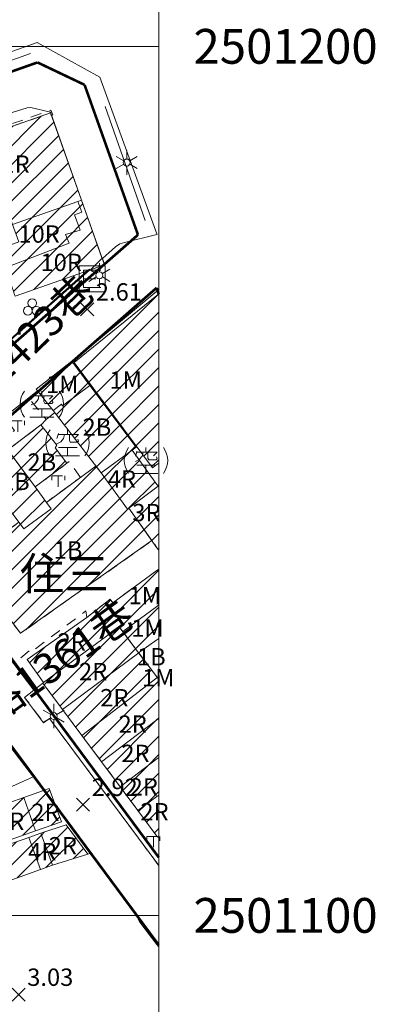
# Model space of a CAD drawing. Extents: x 177571 to 178429, y 2500738 to 2501456.
# Drawn here: x 178384 to 178425, y 2501090 to 2501203 of the extents above; entities that cross this region are included whole.
import ezdxf
from ezdxf.enums import TextEntityAlignment as Align
from ezdxf.lldxf.tags import DXFTag

# ---------------------------------------------------------------- set-up
doc = ezdxf.new("R2010")
doc.units = 0
doc.header["$MEASUREMENT"] = 0
doc.linetypes.add('93130', pattern=[3.5, 1.25, -1, 1.25])
doc.layers.get('0').update_dxf_attribs({"linetype": 'CONTINUOUS', "lineweight": 20})
doc.layers.add('630121', color=3, linetype='CONTINUOUS')
doc.layers.add('A63010106', color=7, linetype='CONTINUOUS')
for name, color, linetype, lineweight in [('90111_圖廓', 7, 'CONTINUOUS', 20), ('90121_方格線', 7, 'CONTINUOUS', 20), ('90122_方格線註記', 7, 'CONTINUOUS', 20), ('93100TXT_永久性房屋', 7, 'CONTINUOUS', 20), ('93110_永久性房屋', 7, 'CONTINUOUS', 20), ('93110H', 1, 'CONTINUOUS', 20), ('93130_臨時性房屋', 7, '93130', 20), ('93211_圍牆', 7, '93211', 20), ('93214_施工圍籬', 7, '93214', 20), ('93230_柵欄', 7, '93230', 20), ('93797_變壓箱座', 7, 'CONTINUOUS', 20), ('94200TXT_市區道路', 7, 'CONTINUOUS', 20), ('94214_市區道路', 1, 'CONTINUOUS', 20), ('96914_路燈', 7, 'CONTINUOUS', 20), ('97122_行道樹', 3, '97122', 20), ('97336_圃', 3, 'CONTINUOUS', 20), ('97913_空地', 7, 'CONTINUOUS', 20), ('98100TXT_獨立標高點', 7, 'CONTINUOUS', 20), ('98120_獨立標高點', 7, 'CONTINUOUS', 20)]:
    doc.layers.add(name, color=color, linetype=linetype, lineweight=lineweight)
doc.layers.add('98112_首曲線', color=7, linetype='CONTINUOUS', lineweight=20, true_color=0xa55200)
doc.styles.get("Standard").update_dxf_attribs({"font": 'txt', "bigfont": 'CHINESET.shx'})
doc.styles.add('直等線體', font='TXT.shx', dxfattribs={"bigfont": 'CHINESET.shx'})
doc.styles.add('等線體', font='txt.shx', dxfattribs={"bigfont": 'chineset.shx'})
doc.styles.add('細明體', font='MingLiU.ttf')
doc.linetypes.add('93211', pattern='A,1.25,[8,96Ed.Shx,S=1.5,R=0,X=0,Y=-0.5],1.25', length=2.5)
doc.linetypes.add('93214', pattern='A,3,[14,96Ed.Shx,S=1,R=0,X=0,Y=0],3', length=6)
doc.linetypes.add('93230', pattern='A,0,[10,96Ed.Shx,S=0.6,R=0,X=0.3,Y=0],-1.5,[10,96Ed.Shx,S=0.3,R=0,X=0.15,Y=0],-1.5,[10,96Ed.Shx,S=0.3,R=0,X=0.15,Y=0],-1.5', length=4.5)
tags = doc.linetypes.add('97122', pattern='A,0,-2.25,[27,96Ed.Shx,S=1,R=0,X=0,Y=0],-2.25', length=4.5).pattern_tags.tags
tags[6] = DXFTag(74, 5)
pattern_1 = [(45, (0, 0), (-1.0606601718, 1.0606601718), [])]

# ---------------------------------------------------------------- blocks, each defined once
blk = doc.blocks.new('97336')
for centre in [(-0.5, -0.29), (0, 0.57), (0.5, -0.29)]:
    blk.add_circle(centre, 0.5)
blk = doc.blocks.new('97913')
for points in [[(0, 1.5), (0, 1)], [(-1.05, 1.06), (-1.1, 0.84), (-1.21, 0.51)], [(-0.33, 0.95), (-0.44, 0.51), (-0.77, 0.12), (-1.21, -0.1)], [(-1.07, 0.95), (1.28, 0.95), (0.88, 0.56)], [(0.22, 0.95), (0.22, 0.29), (0.33, 0.07), (1.16, 0.07), (1.27, 0.18), (1.21, 0.43)], [(-1.05, -0.54), (1.1, -0.54)], [(0, -0.56), (0, -1.5)], [(-1.38, -1.5), (1.38, -1.5)]]:
    blk.add_lwpolyline(points)
for start, end in [(143.1301, 216.8699), (323.1301, 36.8699)]:
    blk.add_arc((0, 0), 2.5, start, end)
blk = doc.blocks.new('93797')
for p, q in [((-1.5, 1.5), (1.5, 1.5)), ((-1.5, -1.5), (-1.5, 1.5)), ((1.5, -1.5), (1.5, 1.5)), ((1.5, -1.5), (-1.5, -1.5))]:
    blk.add_line(p, q)
for points in [[(1, 1), (-1, 1)], [(-1, -1), (-1, 1)], [(0.41, 0), (-1, 0)], [(1, -1), (-1, -1)]]:
    blk.add_lwpolyline(points)
blk = doc.blocks.new('96914')
for points in [[(0, 1.4), (0, 0.4)], [(-1.21, 0.7), (-0.35, 0.2)], [(0.35, 0.2), (1.21, 0.7)], [(-1.21, -0.7), (-0.35, -0.2)], [(0, -0.4), (0, -1.4)], [(0.35, -0.2), (1.21, -0.7)]]:
    blk.add_lwpolyline(points)
blk.add_circle((0, 0), 0.4)
blk = doc.blocks.new('93130')
for p, q in [((-0.75, 1), (0.75, 1)), ((-0.75, 0.5), (-0.75, 1)), ((0, 1), (0, -1)), ((0.75, 1), (0.75, 0.5))]:
    blk.add_line(p, q)
blk = doc.blocks.new('98120')
for points in [[(-0.75, -0.75), (0.75, 0.75)], [(-0.75, 0.75), (0.75, -0.75)]]:
    blk.add_lwpolyline(points)

msp = doc.modelspace()

# ---------------------------------------------------------------- hatches: boundary and pattern name
at = {"layer": '93110H'}
h = msp.add_hatch(dxfattribs=at)
h.set_pattern_fill('93110', color=256, scale=0.75, style=0)
h.set_pattern_definition(pattern_1)
h.paths.add_polyline_path([(178387.52, 2501192.34), (178370.12, 2501186.23), (178373.58, 2501176.59), (178373.78, 2501176.67), (178377.24, 2501177.91), (178375.8, 2501182.01), (178381.55, 2501184.06), (178383.18, 2501179.5), (178390.7, 2501182.15), (178391.11, 2501182.29)])
h.paths.add_polyline_path([(178370.1, 2501176.32), (178374.43, 2501176.32), (178374.43, 2501179.32), (178370.1, 2501179.32)], flags=9)
h.paths.add_polyline_path([(178380.26, 2501184.95), (178385.26, 2501184.95), (178385.26, 2501187.95), (178380.26, 2501187.95)], flags=24)
h = msp.add_hatch(dxfattribs=at)
h.set_pattern_fill('93110', color=256, scale=0.75, style=0)
h.set_pattern_definition(pattern_1)
h.paths.add_polyline_path([(178390.96, 2501178.86), (178390.3, 2501180.63), (178391.15, 2501180.91), (178390.7, 2501182.15), (178383.18, 2501179.5), (178383.9, 2501177.49), (178381.58, 2501176.66), (178382.33, 2501174.51), (178389.67, 2501177.35), (178389.28, 2501178.34)])
h.paths.add_polyline_path([(178383.56, 2501176.9), (178388.89, 2501176.9), (178388.89, 2501179.9), (178383.56, 2501179.9)], flags=24)
h = msp.add_hatch(dxfattribs=at)
h.set_pattern_fill('93110', color=256, scale=0.75, style=0)
h.set_pattern_definition(pattern_1)
h.paths.add_polyline_path([(178391.11, 2501182.29), (178390.7, 2501182.15), (178391.15, 2501180.91), (178390.3, 2501180.63), (178390.96, 2501178.86), (178389.28, 2501178.34), (178389.67, 2501177.35), (178382.33, 2501174.51), (178383.26, 2501171.84), (178383.37, 2501171.51), (178383.46, 2501171.25), (178393.76, 2501174.85)])
h.paths.add_polyline_path([(178386.11, 2501173.64), (178391.44, 2501173.64), (178391.44, 2501176.64), (178386.11, 2501176.64)], flags=24)
h = msp.add_hatch(dxfattribs=at)
h.set_pattern_fill('93110', color=256, scale=0.75, style=0)
h.set_pattern_definition(pattern_1)
h.paths.add_polyline_path([(178400, 2501171.51), (178399.79, 2501171.34), (178390.28, 2501163.62), (178399.3, 2501151.51), (178399.79, 2501151.89), (178400, 2501152.05)])
h.paths.add_polyline_path([(178394.36, 2501160.11), (178398.03, 2501160.11), (178398.03, 2501163.11), (178394.36, 2501163.11)], flags=24)
h = msp.add_hatch(dxfattribs=at)
h.set_pattern_fill('93110', color=256, scale=0.75, style=0)
h.set_pattern_definition(pattern_1)
h.paths.add_polyline_path([(178390, 2501163.76), (178385.88, 2501160.56), (178387.86, 2501158.08), (178388.81, 2501158.81), (178388.93, 2501158.62), (178392.07, 2501160.99)])
h.paths.add_polyline_path([(178387.05, 2501159.6), (178390.72, 2501159.6), (178390.72, 2501162.6), (178387.05, 2501162.6)], flags=24)
h = msp.add_hatch(dxfattribs=at)
h.set_pattern_fill('93110', color=256, scale=0.75, style=0)
h.set_pattern_definition(pattern_1)
h.paths.add_polyline_path([(178392.07, 2501160.99), (178388.93, 2501158.62), (178388.81, 2501158.81), (178387.86, 2501158.08), (178393.36, 2501150.91), (178396.95, 2501153.53), (178397.41, 2501153.89)])
h.paths.add_polyline_path([(178390.71, 2501154.69), (178395.05, 2501154.69), (178395.05, 2501157.69), (178390.71, 2501157.69)], flags=24)
h = msp.add_hatch(dxfattribs=at)
h.set_pattern_fill('93110', color=256, scale=0.75, style=0)
h.set_pattern_definition(pattern_1)
h.paths.add_polyline_path([(178388.07, 2501153.81), (178388.28, 2501154.09), (178386.44, 2501156.43), (178382.61, 2501153.56), (178385.76, 2501149.3), (178389.43, 2501152.04)])
h.paths.add_polyline_path([(178381.32, 2501148.43), (178385.66, 2501148.43), (178385.66, 2501151.43), (178381.32, 2501151.43)], flags=9)
h.paths.add_polyline_path([(178384.37, 2501150.66), (178388.71, 2501150.66), (178388.71, 2501153.66), (178384.37, 2501153.66)], flags=24)
h = msp.add_hatch(dxfattribs=at)
h.set_pattern_fill('93110', color=256, scale=0.75, style=0)
h.set_pattern_definition(pattern_1)
h.paths.add_polyline_path([(178382.61, 2501153.56), (178381.91, 2501154.52), (178378.75, 2501152.09), (178384.48, 2501144.48), (178387.61, 2501146.79), (178387.06, 2501147.53), (178385.76, 2501149.3)])
h.paths.add_polyline_path([(178381.32, 2501148.43), (178385.66, 2501148.43), (178385.66, 2501151.43), (178381.32, 2501151.43)], flags=25)
h = msp.add_hatch(dxfattribs=at)
h.set_pattern_fill('93110', color=256, scale=0.75, style=0)
h.set_pattern_definition(pattern_1)
h.paths.add_polyline_path([(178396.95, 2501153.53), (178393.36, 2501150.91), (178396.4, 2501146.76), (178396.55, 2501146.87), (178399.79, 2501149.27), (178399.94, 2501149.38), (178399.88, 2501149.46), (178399.79, 2501149.59)])
h.paths.add_polyline_path([(178393.59, 2501148.71), (178397.93, 2501148.71), (178397.93, 2501151.71), (178393.59, 2501151.71)], flags=25)
h = msp.add_hatch(dxfattribs=at)
h.set_pattern_fill('93110', color=256, scale=0.75, style=0)
h.set_pattern_definition(pattern_1)
h.paths.add_polyline_path([(178399.21, 2501143.12), (178396.55, 2501146.87), (178396.4, 2501146.76), (178393.36, 2501150.91), (178392.76, 2501151.7), (178387.06, 2501147.53), (178387.61, 2501146.79), (178384.48, 2501144.48), (178383.91, 2501145.24), (178377.78, 2501140.76), (178384.09, 2501132.46)])
h.paths.add_polyline_path([(178387.73, 2501140.55), (178391.39, 2501140.55), (178391.39, 2501143.55), (178387.73, 2501143.55)], flags=24)
h.paths.add_polyline_path([(178396.42, 2501144.85), (178400.75, 2501144.85), (178400.75, 2501147.85), (178396.42, 2501147.85)], flags=9)
h.paths.add_polyline_path([(178393.59, 2501148.71), (178397.93, 2501148.71), (178397.93, 2501151.71), (178393.59, 2501151.71)], flags=9)
h = msp.add_hatch(dxfattribs=at)
h.set_pattern_fill('93110', color=256, scale=0.75, style=0)
h.set_pattern_definition(pattern_1)
h.paths.add_polyline_path([(178400, 2501149.56), (178399.88, 2501149.46), (178399.94, 2501149.38), (178399.79, 2501149.27), (178396.55, 2501146.87), (178399.21, 2501143.12), (178399.79, 2501142.31), (178400, 2501142.01)])
h.paths.add_polyline_path([(178396.42, 2501144.85), (178400.75, 2501144.85), (178400.75, 2501147.85), (178396.42, 2501147.85)], flags=9)
h = msp.add_hatch(dxfattribs=at)
h.set_pattern_fill('93110', color=256, scale=0.75, style=0)
h.set_pattern_definition(pattern_1)
h.paths.add_polyline_path([(178400, 2501139.84), (178399.79, 2501139.69), (178394.72, 2501135.98), (178394.31, 2501135.68), (178395.86, 2501133.53), (178395.45, 2501133.19), (178395.85, 2501132.66), (178399.79, 2501135.56), (178400, 2501135.72)])
h.paths.add_polyline_path([(178396.56, 2501135.3), (178400.23, 2501135.3), (178400.23, 2501138.3), (178396.56, 2501138.3)], flags=9)
h.paths.add_polyline_path([(178396.86, 2501131.56), (178400.53, 2501131.56), (178400.53, 2501134.56), (178396.86, 2501134.56)], flags=9)
h = msp.add_hatch(dxfattribs=at)
h.set_pattern_fill('93110', color=256, scale=0.75, style=0)
h.set_pattern_definition(pattern_1)
h.paths.add_polyline_path([(178395.45, 2501133.19), (178395.86, 2501133.53), (178394.31, 2501135.68), (178394.72, 2501135.98), (178394.42, 2501136.4), (178391.71, 2501134.26), (178384.86, 2501129.44), (178386.74, 2501126.8)])
h.paths.add_polyline_path([(178387.81, 2501129.98), (178392.14, 2501129.98), (178392.14, 2501132.98), (178387.81, 2501132.98)], flags=24)
h = msp.add_hatch(dxfattribs=at)
h.set_pattern_fill('93110', color=256, scale=0.75, style=0)
h.set_pattern_definition(pattern_1)
h.paths.add_polyline_path([(178400, 2501135.72), (178399.79, 2501135.56), (178395.85, 2501132.66), (178397.68, 2501130.23), (178399.79, 2501131.72), (178400, 2501131.87)])
h.paths.add_polyline_path([(178397.31, 2501128.26), (178400.98, 2501128.26), (178400.98, 2501131.26), (178397.31, 2501131.26)], flags=9)
h.paths.add_polyline_path([(178396.86, 2501131.56), (178400.53, 2501131.56), (178400.53, 2501134.56), (178396.86, 2501134.56)], flags=9)
h = msp.add_hatch(dxfattribs=at)
h.set_pattern_fill('93110', color=256, scale=0.75, style=0)
h.set_pattern_definition(pattern_1)
h.paths.add_polyline_path([(178397.68, 2501130.23), (178395.85, 2501132.66), (178395.45, 2501133.19), (178386.74, 2501126.8), (178386.64, 2501126.73), (178388.91, 2501123.7), (178397.7, 2501130.21)])
h.paths.add_polyline_path([(178390.29, 2501126.56), (178394.62, 2501126.56), (178394.62, 2501129.56), (178390.29, 2501129.56)], flags=24)
h = msp.add_hatch(dxfattribs=at)
h.set_pattern_fill('93110', color=256, scale=0.75, style=0)
h.set_pattern_definition(pattern_1)
h.paths.add_polyline_path([(178399.79, 2501127.33), (178399.85, 2501127.37), (178399.79, 2501127.44), (178397.7, 2501130.21), (178388.91, 2501123.7), (178391.15, 2501120.7)])
h.paths.add_polyline_path([(178397.31, 2501128.26), (178400.98, 2501128.26), (178400.98, 2501131.26), (178397.31, 2501131.26)], flags=9)
h.paths.add_polyline_path([(178392.72, 2501123.55), (178397.05, 2501123.55), (178397.05, 2501126.55), (178392.72, 2501126.55)], flags=24)
h.paths.add_polyline_path([(178390.29, 2501126.56), (178394.62, 2501126.56), (178394.62, 2501129.56), (178390.29, 2501129.56)], flags=25)
h.paths.add_polyline_path([(178398.11, 2501125.85), (178401.77, 2501125.85), (178401.77, 2501128.85), (178398.11, 2501128.85)], flags=9)
h = msp.add_hatch(dxfattribs=at)
h.set_pattern_fill('93110', color=256, scale=0.75, style=0)
h.set_pattern_definition(pattern_1)
h.paths.add_polyline_path([(178399.79, 2501122.51), (178400, 2501122.67), (178400, 2501127.16), (178399.85, 2501127.37), (178399.79, 2501127.33), (178391.15, 2501120.7), (178393.41, 2501117.67)])
h.paths.add_polyline_path([(178395.16, 2501117.14), (178399.49, 2501117.14), (178399.49, 2501120.14), (178395.16, 2501120.14)], flags=9)
h.paths.add_polyline_path([(178394.83, 2501120.51), (178399.16, 2501120.51), (178399.16, 2501123.51), (178394.83, 2501123.51)], flags=24)
h.paths.add_polyline_path([(178392.72, 2501123.55), (178397.05, 2501123.55), (178397.05, 2501126.55), (178392.72, 2501126.55)], flags=25)
h.paths.add_polyline_path([(178398.11, 2501125.85), (178401.77, 2501125.85), (178401.77, 2501128.85), (178398.11, 2501128.85)], flags=9)
h = msp.add_hatch(dxfattribs=at)
h.set_pattern_fill('93110', color=256, scale=0.75, style=0)
h.set_pattern_definition(pattern_1)
h.paths.add_polyline_path([(178400, 2501122.67), (178399.79, 2501122.51), (178393.41, 2501117.67), (178395.55, 2501114.8), (178399.79, 2501118.01), (178400, 2501118.17)])
h.paths.add_polyline_path([(178395.16, 2501117.14), (178399.49, 2501117.14), (178399.49, 2501120.14), (178395.16, 2501120.14)], flags=24)
h.paths.add_polyline_path([(178394.83, 2501120.51), (178399.16, 2501120.51), (178399.16, 2501123.51), (178394.83, 2501123.51)], flags=9)
h = msp.add_hatch(dxfattribs=at)
h.set_pattern_fill('93110', color=256, scale=0.75, style=0)
h.set_pattern_definition(pattern_1)
h.paths.add_polyline_path([(178400, 2501118.17), (178399.79, 2501118.01), (178395.55, 2501114.8), (178397.6, 2501112.06), (178399.79, 2501113.69), (178400, 2501113.84)])
h.paths.add_polyline_path([(178397.34, 2501110.43), (178401.68, 2501110.43), (178401.68, 2501113.43), (178397.34, 2501113.43)], flags=9)
h.paths.add_polyline_path([(178396.11, 2501113.28), (178400.44, 2501113.28), (178400.44, 2501116.28), (178396.11, 2501116.28)], flags=9)
h = msp.add_hatch(dxfattribs=at)
h.set_pattern_fill('93110', color=256, scale=0.75, style=0)
h.set_pattern_definition(pattern_1)
h.paths.add_polyline_path([(178400, 2501113.84), (178399.79, 2501113.69), (178397.6, 2501112.06), (178399.79, 2501109.13), (178399.9, 2501108.99), (178400, 2501109.06)])
h.paths.add_polyline_path([(178397.34, 2501110.43), (178401.68, 2501110.43), (178401.68, 2501113.43), (178397.34, 2501113.43)], flags=9)
h.paths.add_polyline_path([(178396.11, 2501113.28), (178400.44, 2501113.28), (178400.44, 2501116.28), (178396.11, 2501116.28)], flags=9)
h = msp.add_hatch(dxfattribs=at)
h.set_pattern_fill('93110', color=256, scale=0.75, style=0)
h.set_pattern_definition(pattern_1)
h.paths.add_polyline_path([(178384.47, 2501113.58), (178379.25, 2501111.74), (178380.6, 2501107.89), (178385.83, 2501109.74)])
h.paths.add_polyline_path([(178380.72, 2501109.34), (178385.06, 2501109.34), (178385.06, 2501112.34), (178380.72, 2501112.34)], flags=24)
h.paths.add_polyline_path([(178377.12, 2501111.76), (178381.45, 2501111.76), (178381.45, 2501114.76), (178377.12, 2501114.76)], flags=9)
h.paths.add_polyline_path([(178384.79, 2501110.36), (178389.13, 2501110.36), (178389.13, 2501113.36), (178384.79, 2501113.36)], flags=9)
h = msp.add_hatch(dxfattribs=at)
h.set_pattern_fill('93110', color=256, scale=0.75, style=0)
h.set_pattern_definition(pattern_1)
h.paths.add_polyline_path([(178387.37, 2501114.6), (178384.47, 2501113.58), (178385.83, 2501109.74), (178388.79, 2501110.75)])
h.paths.add_polyline_path([(178384.79, 2501110.36), (178389.13, 2501110.36), (178389.13, 2501113.36), (178384.79, 2501113.36)], flags=9)
h = msp.add_hatch(dxfattribs=at)
h.set_pattern_fill('93110', color=256, scale=0.75, style=0)
h.set_pattern_definition(pattern_1)
h.paths.add_polyline_path([(178389.35, 2501110.42), (178386.41, 2501109.45), (178387.76, 2501105.78), (178391.82, 2501107.04)])
h.paths.add_polyline_path([(178384.42, 2501105.83), (178388.76, 2501105.83), (178388.76, 2501108.83), (178384.42, 2501108.83)], flags=9)
h.paths.add_polyline_path([(178386.79, 2501106.51), (178391.12, 2501106.51), (178391.12, 2501109.51), (178386.79, 2501109.51)], flags=24)
h = msp.add_hatch(dxfattribs=at)
h.set_pattern_fill('93110', color=256, scale=0.75, style=0)
h.set_pattern_definition(pattern_1)
h.paths.add_polyline_path([(178385.04, 2501108.97), (178373.86, 2501105.09), (178375.19, 2501101.27), (178386.39, 2501105.29)])
h.paths.add_polyline_path([(178384.42, 2501105.83), (178388.76, 2501105.83), (178388.76, 2501108.83), (178384.42, 2501108.83)], flags=9)
h.paths.add_polyline_path([(178377.79, 2501104.08), (178382.12, 2501104.08), (178382.12, 2501107.08), (178377.79, 2501107.08)], flags=24)
h = msp.add_hatch(dxfattribs=at)
h.set_pattern_fill('93110', color=256, scale=0.75, style=0)
h.set_pattern_definition(pattern_1)
h.paths.add_polyline_path([(178386.41, 2501109.45), (178385.04, 2501108.97), (178386.39, 2501105.29), (178387.76, 2501105.78)])
h.paths.add_polyline_path([(178384.42, 2501105.83), (178388.76, 2501105.83), (178388.76, 2501108.83), (178384.42, 2501108.83)], flags=9)
h.paths.add_polyline_path([(178386.79, 2501106.51), (178391.12, 2501106.51), (178391.12, 2501109.51), (178386.79, 2501109.51)], flags=9)

# ---------------------------------------------------------------- linework, layer by layer
at = {"layer": '630121', "const_width": 0.3, "flags": 128}
for points in [[(178321.69, 2501175.42), (178386.04, 2501198.15)], [(178386.04, 2501198.15), (178391.46, 2501195.57)], [(178391.46, 2501195.57), (178397.61, 2501178.31)], [(178397.61, 2501178.31), (178370.05, 2501154.18)], [(178399.75, 2501172.21), (178374, 2501149.67)], [(178399.75, 2501172.21), (178400, 2501171.49)], [(178373.26, 2501142.76), (178400, 2501106.67)], [(178368.44, 2501139.19), (178400, 2501096.59)]]:
    msp.add_lwpolyline(points, dxfattribs=at)
at = {"layer": '90111_圖廓'}
msp.add_lwpolyline([(177600, 2500800), (178400, 2500800), (178400, 2501400), (177600, 2501400), (177600, 2500800)], dxfattribs=at)
at = {"layer": '90121_方格線'}
for p, q in [((177600, 2501200), (178400, 2501200)), ((177600, 2501100), (178400, 2501100))]:
    msp.add_line(p, q, dxfattribs=at)
at = {"layer": '93110_永久性房屋', "flags": 128}
for points in [[(178387.52, 2501192.34), (178370.12, 2501186.23), (178373.58, 2501176.59), (178373.78, 2501176.67), (178377.24, 2501177.91), (178375.8, 2501182.01), (178381.55, 2501184.06), (178383.18, 2501179.5), (178390.7, 2501182.15), (178391.11, 2501182.29)], [(178390.96, 2501178.86), (178390.3, 2501180.63), (178391.15, 2501180.91), (178390.7, 2501182.15), (178383.18, 2501179.5), (178383.9, 2501177.49), (178381.58, 2501176.66), (178382.33, 2501174.51), (178389.67, 2501177.35), (178389.28, 2501178.34)], [(178391.11, 2501182.29), (178390.7, 2501182.15), (178391.15, 2501180.91), (178390.3, 2501180.63), (178390.96, 2501178.86), (178389.28, 2501178.34), (178389.67, 2501177.35), (178382.33, 2501174.51), (178383.26, 2501171.84), (178383.37, 2501171.51), (178383.46, 2501171.25), (178393.76, 2501174.85)], [(178400, 2501171.51), (178399.79, 2501171.34), (178390.28, 2501163.62), (178399.3, 2501151.51), (178399.79, 2501151.89), (178400, 2501152.05)], [(178390, 2501163.76), (178385.88, 2501160.56), (178387.86, 2501158.08), (178388.81, 2501158.81), (178388.93, 2501158.62), (178392.07, 2501160.99)], [(178392.07, 2501160.99), (178388.93, 2501158.62), (178388.81, 2501158.81), (178387.86, 2501158.08), (178393.36, 2501150.91), (178396.95, 2501153.53), (178397.41, 2501153.89)], [(178388.07, 2501153.81), (178388.28, 2501154.09), (178386.44, 2501156.43), (178382.61, 2501153.56), (178385.76, 2501149.3), (178389.43, 2501152.04)], [(178381.91, 2501154.52), (178378.75, 2501152.09), (178384.48, 2501144.48), (178387.61, 2501146.79), (178387.06, 2501147.53), (178385.76, 2501149.3)], [(178396.95, 2501153.53), (178393.36, 2501150.91), (178396.4, 2501146.76), (178396.55, 2501146.87), (178399.79, 2501149.27), (178399.94, 2501149.38), (178399.88, 2501149.46), (178399.79, 2501149.59)], [(178399.21, 2501143.12), (178396.55, 2501146.87), (178396.4, 2501146.76), (178393.36, 2501150.91), (178392.76, 2501151.7), (178387.06, 2501147.53), (178387.61, 2501146.79), (178384.48, 2501144.48), (178383.91, 2501145.24), (178377.78, 2501140.76), (178384.09, 2501132.46)], [(178400, 2501149.56), (178399.88, 2501149.46), (178399.94, 2501149.38), (178399.79, 2501149.27), (178396.55, 2501146.87), (178399.79, 2501142.31), (178400, 2501142.01)], [(178400, 2501139.84), (178399.79, 2501139.69), (178394.72, 2501135.98), (178394.31, 2501135.68), (178395.86, 2501133.53), (178395.45, 2501133.19), (178395.85, 2501132.66), (178399.79, 2501135.56), (178400, 2501135.72)], [(178395.45, 2501133.19), (178395.86, 2501133.53), (178394.31, 2501135.68), (178394.72, 2501135.98), (178394.42, 2501136.4), (178391.71, 2501134.26), (178384.86, 2501129.44), (178386.74, 2501126.8)], [(178400, 2501135.72), (178399.79, 2501135.56), (178395.85, 2501132.66), (178397.68, 2501130.23), (178399.79, 2501131.72), (178400, 2501131.87)], [(178397.7, 2501130.21), (178397.68, 2501130.23), (178395.45, 2501133.19), (178386.74, 2501126.8), (178386.64, 2501126.73), (178388.91, 2501123.7)], [(178400, 2501131.87), (178399.79, 2501131.72), (178397.68, 2501130.23), (178399.79, 2501127.44), (178399.85, 2501127.37), (178400, 2501127.48)], [(178399.79, 2501127.33), (178399.85, 2501127.37), (178399.79, 2501127.44), (178397.7, 2501130.21), (178388.91, 2501123.7), (178391.15, 2501120.7)], [(178399.79, 2501122.51), (178400, 2501122.67), (178400, 2501127.16), (178399.85, 2501127.37), (178399.79, 2501127.33), (178391.15, 2501120.7), (178393.41, 2501117.67)], [(178400, 2501127.48), (178399.85, 2501127.37), (178400, 2501127.16)], [(178400, 2501122.67), (178399.79, 2501122.51), (178393.41, 2501117.67), (178395.55, 2501114.8), (178399.79, 2501118.01), (178400, 2501118.17)], [(178400, 2501118.17), (178399.79, 2501118.01), (178395.55, 2501114.8), (178397.6, 2501112.06), (178399.79, 2501113.69), (178400, 2501113.84)], [(178387.37, 2501114.6), (178384.47, 2501113.58), (178385.83, 2501109.74), (178388.79, 2501110.75)], [(178384.47, 2501113.58), (178379.25, 2501111.74), (178380.6, 2501107.89), (178385.83, 2501109.74)], [(178400, 2501113.84), (178399.79, 2501113.69), (178397.6, 2501112.06), (178399.79, 2501109.13), (178399.9, 2501108.99), (178400, 2501109.06)], [(178389.35, 2501110.42), (178386.41, 2501109.45), (178387.76, 2501105.78), (178391.82, 2501107.04)], [(178385.04, 2501108.97), (178373.86, 2501105.09), (178375.19, 2501101.27), (178386.39, 2501105.29)], [(178386.41, 2501109.45), (178385.04, 2501108.97), (178386.39, 2501105.29), (178387.76, 2501105.78)]]:
    msp.add_lwpolyline(points, close=True, dxfattribs=at)
at = {"layer": '93130_臨時性房屋', "flags": 128}
for points in [[(178387.52, 2501192.34), (178387.63, 2501192.06), (178387.79, 2501192.11), (178387.59, 2501192.66), (178374.24, 2501188), (178374.07, 2501188.52), (178364.09, 2501184.96), (178364.3, 2501184.37), (178350.84, 2501179.68), (178350.91, 2501179.48), (178368.6, 2501185.69), (178368.75, 2501185.28), (178370.27, 2501185.83), (178370.12, 2501186.23)], [(178385.05, 2501159.55), (178382.22, 2501157.33), (178383.41, 2501155.81), (178381.91, 2501154.52), (178382.61, 2501153.56), (178386.44, 2501156.43), (178387.02, 2501157.08)], [(178390.98, 2501150.4), (178389.7, 2501152.23), (178389.43, 2501152.04), (178385.76, 2501149.3), (178387.06, 2501147.53)], [(178377.78, 2501140.76), (178383.91, 2501145.24), (178381.94, 2501147.86), (178373.68, 2501141.84), (178375.72, 2501139.08), (178383.32, 2501128.94), (178385.35, 2501130.65), (178385.5, 2501130.45), (178391.61, 2501135.03), (178391.71, 2501134.26), (178394.42, 2501136.4), (178394.72, 2501135.98), (178399.79, 2501139.69), (178400, 2501139.84), (178400, 2501142.01), (178399.79, 2501142.31), (178399.21, 2501143.12), (178384.09, 2501132.46)], [(178386.64, 2501126.73), (178384.56, 2501125.09), (178386.74, 2501122.17), (178387.41, 2501122.67), (178399.79, 2501106.01), (178400, 2501105.73), (178400, 2501109.06), (178399.9, 2501108.99), (178399.79, 2501109.13), (178397.6, 2501112.06), (178395.55, 2501114.8), (178393.41, 2501117.67), (178391.15, 2501120.7), (178388.91, 2501123.7)]]:
    msp.add_lwpolyline(points, close=True, dxfattribs=at)
at = {"layer": '93211_圍牆'}
msp.add_lwpolyline([(178392.04, 2501174.25), (178368.45, 2501153.4), (178362.02, 2501147.36)], dxfattribs=at)
at = {"layer": '93214_施工圍籬'}
for p, q in [((178392.17, 2501107.15), (178391.82, 2501107.04)), ((178397.05, 2501100.71), (178392.17, 2501107.15)), ((178397.84, 2501099.24), (178397.05, 2501100.71)), ((178399.79, 2501096.66), (178397.84, 2501099.24)), ((178400, 2501096.38), (178399.79, 2501096.66))]:
    msp.add_line(p, q, dxfattribs=at)
at = {"layer": '93230_柵欄'}
for points in [[(178387.02, 2501157.08), (178388.03, 2501157.87)], [(178385.56, 2501115.95), (178382.47, 2501120.08)], [(178382.75, 2501114.68), (178385.56, 2501115.95)]]:
    msp.add_lwpolyline(points, dxfattribs=at)
at = {"layer": '94214_市區道路'}
for points in [[(178364.98, 2501192.97), (178386.01, 2501200.44), (178393.22, 2501196.44), (178399.79, 2501178.41), (178399.82, 2501178.33), (178399.79, 2501178.33), (178396.06, 2501177.44), (178395.52, 2501177.27), (178395.01, 2501176.92), (178393.51, 2501175.57), (178393.76, 2501174.85), (178392.04, 2501174.25), (178368.45, 2501153.4)], [(178382.22, 2501157.33), (178385.05, 2501159.55), (178386.03, 2501160.37), (178385.88, 2501160.56), (178390, 2501163.76), (178390.04, 2501163.7), (178399.79, 2501171.82), (178400, 2501172)], [(178367.19, 2501140.44), (178371.17, 2501135.13), (178371.21, 2501135.14), (178371.25, 2501135.02), (178382.47, 2501120.08), (178385.56, 2501115.95), (178386.74, 2501114.38), (178387.37, 2501114.6), (178388.14, 2501112.52), (178392.17, 2501107.15), (178397.05, 2501100.71), (178397.84, 2501099.24), (178400, 2501096.38)], [(178400, 2501105.73), (178387.41, 2501122.67), (178386.74, 2501122.17), (178384.56, 2501125.09), (178385.61, 2501125.92), (178383.32, 2501128.94)]]:
    msp.add_lwpolyline(points, dxfattribs=at)
at = {"layer": '97122_行道樹'}
for points in [[(178372.38, 2501194.63), (178385.22, 2501199.18)], [(178393.83, 2501193.06), (178398.42, 2501179.97)]]:
    msp.add_lwpolyline(points, dxfattribs=at)
at = {"layer": '98112_首曲線', "elevation": 3, "flags": 128}
for points in [[(178393.45, 2501175.65), (178387.54, 2501192.44), (178385.29, 2501192.96), (178384.84, 2501192.91), (178359.75, 2501185.22), (178342.63, 2501179.46)], [(178362.28, 2501146.66), (178362.23, 2501146.64), (178362.01, 2501147.36), (178368.61, 2501153.64), (178381.53, 2501165.09), (178391.77, 2501174.16)], [(178388.14, 2501112.52), (178382.14, 2501120.43), (178372.46, 2501133.36), (178371.29, 2501134.92)]]:
    msp.add_lwpolyline(points, dxfattribs=at)

# ---------------------------------------------------------------- block references
at = {"layer": '93130_臨時性房屋'}
for p in [(178383.78, 2501155.9), (178388.43, 2501149.57), (178399.39, 2501108.09)]:
    msp.add_blockref('93130', p, dxfattribs=at)
at = {"layer": '93797_變壓箱座'}
msp.add_blockref('93797', (178392.33, 2501173.26), dxfattribs=at)
at = {"layer": '96914_路燈'}
for p in [(178396.32, 2501186.63), (178393.16, 2501173.66, 5.75), (178387.91, 2501122.93)]:
    msp.add_blockref('96914', p, dxfattribs=at)
at = {"layer": '97336_圃'}
msp.add_blockref('97336', (178385.44, 2501169.87), dxfattribs=at)
at = {"layer": '97913_空地'}
for p in [(178386.54, 2501158.84), (178389.49, 2501154.38), (178398.53, 2501152.34)]:
    msp.add_blockref('97913', p, dxfattribs=at)
at = {"layer": '98120_獨立標高點'}
for p in [(178391.76, 2501169.74, 2.61), (178391.28, 2501112.74, 2.92), (178383.86, 2501090.89, 3.04)]:
    msp.add_blockref('98120', p, dxfattribs=at)

# ---------------------------------------------------------------- texts
at = {"layer": '90122_方格線註記', "style": '等線體'}
for s, p in [('2501200', (178404, 2501200)), ('2501100', (178404, 2501100))]:
    msp.add_text(s, height=4, dxfattribs=at).set_placement(p, align=Align.MIDDLE_LEFT)
at = {"layer": '93100TXT_永久性房屋'}
for s, p in [('11R', (178382.76, 2501186.45)), ('10R', (178386.23, 2501178.4)), ('10R', (178388.77, 2501175.14)), ('1M', (178396.2, 2501161.61)), ('1M', (178388.89, 2501161.1)), ('2B', (178392.88, 2501156.19)), ('2B', (178386.54, 2501152.16)), ('2B', (178383.49, 2501149.93)), ('4R', (178395.76, 2501150.21)), ('3R', (178398.58, 2501146.35)), ('1B', (178389.56, 2501142.05)), ('1M', (178398.39, 2501136.8)), ('1M', (178398.7, 2501133.06)), ('2R', (178389.98, 2501131.48)), ('1B', (178399.15, 2501129.76)), ('2R', (178392.45, 2501128.06)), ('1M', (178399.94, 2501127.35)), ('2R', (178394.89, 2501125.05)), ('2R', (178397, 2501122.01)), ('2R', (178397.32, 2501118.64)), ('2R', (178398.28, 2501114.78)), ('2R', (178386.96, 2501111.86)), ('2R', (178399.51, 2501111.93)), ('5R', (178382.89, 2501110.84)), ('2R', (178388.96, 2501108.01)), ('4R', (178386.59, 2501107.33))]:
    msp.add_text(s, height=2, dxfattribs=at).set_placement(p, align=Align.MIDDLE_CENTER)
at = {"layer": '94200TXT_市區道路'}
for s, rotation, style, p in [('中華五路1423巷', 44, '等線體', (178381.32, 2501158.72)), ('中華五路1361巷', 35.5352, '直等線體', (178384.14, 2501122.8))]:
    msp.add_text(s, height=3.5, rotation=rotation, dxfattribs=dict(at, style=style)).set_placement(p, align=Align.BOTTOM_CENTER)
at = {"layer": '98100TXT_獨立標高點'}
for s, p in [('2.61', (178392.76, 2501170.74, 2.61)), ('2.92', (178392.28, 2501113.74, 2.92)), ('3.03', (178384.86, 2501091.89, 3.04))]:
    msp.add_text(s, height=2, dxfattribs=at).set_placement(p)
at = {"layer": 'A63010106', "style": '細明體'}
msp.add_text('住三', height=3.75, dxfattribs=at).set_placement((178389.14, 2501139.31), align=Align.MIDDLE_CENTER)

doc.saveas('drawing.dxf')
